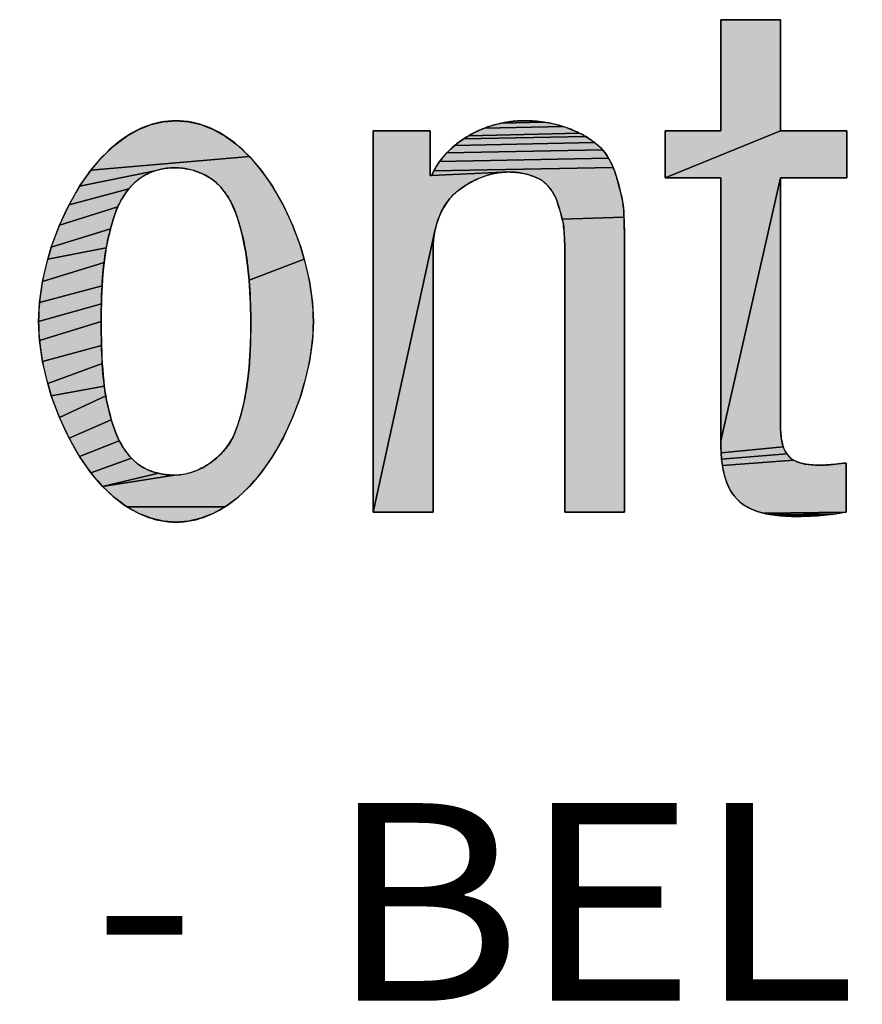
# Model space of a CAD drawing. Units: millimetres. Extents: x 0 to 1680, y 0 to 1188.
# Drawn here: x 1004 to 1029, y 83 to 113 of the extents above; entities that cross this region are included whole.
import ezdxf
from ezdxf.enums import TextEntityAlignment as Align

# ---------------------------------------------------------------- set-up
doc = ezdxf.new("R2010")
doc.units = ezdxf.units.MM
doc.header["$LTSCALE"] = 92.4
doc.layers.get('0').update_dxf_attribs({"linetype": 'CONTINUOUS'})
doc.layers.add('TABLE_BL2', color=7, linetype='CONTINUOUS')
doc.styles.add('TEXTSTYLE_5', font='arial.ttf')

# ---------------------------------------------------------------- blocks, each defined once
blk = doc.blocks.new('DUCO_LOGO_MONO_BL22', base_point=(949.086, 128.254))
at = {"linetype": 'Continuous'}
for points in [[(1025.072, 109.413), (1025.072, 112.783), (1026.886, 112.783), (1026.886, 109.413), (1023.387, 107.987), (1023.387, 109.413)], [(1008.546, 109.715), (1008.924, 109.686), (1009.298, 109.6), (1009.669, 109.454), (1010.039, 109.247), (1010.407, 108.974), (1010.771, 108.631), (1005.965, 108.215), (1006.321, 108.631), (1006.686, 108.974), (1007.054, 109.247), (1007.423, 109.454), (1007.795, 109.6), (1008.168, 109.686)], [(1018.935, 109.71), (1019.11, 109.715), (1019.26, 109.712), (1019.41, 109.704), (1019.56, 109.691), (1019.71, 109.672), (1018.41, 109.64), (1018.584, 109.673), (1018.759, 109.696)], [(1017.973, 108.053), (1017.809, 107.995), (1017.649, 107.927), (1017.494, 107.848), (1017.345, 107.761), (1017.202, 107.665), (1017.066, 107.562), (1017.057, 107.555), (1016.948, 107.456), (1016.845, 107.343), (1016.749, 107.216), (1016.66, 107.073), (1016.58, 106.917), (1016.509, 106.747), (1016.449, 106.565), (1016.402, 106.374), (1014.53, 97.834), (1014.53, 109.413), (1016.258, 109.413), (1016.258, 108.052), (1016.301, 108.052), (1018.473, 108.153), (1018.307, 108.133), (1018.139, 108.099)], [(1020.439, 109.489), (1020.579, 109.434), (1020.679, 109.39), (1020.778, 109.343), (1017.425, 109.261), (1017.578, 109.345), (1017.737, 109.421), (1017.9, 109.489), (1020.297, 109.538)], [(1019.859, 109.647), (1020.007, 109.617), (1020.153, 109.58), (1020.297, 109.538), (1017.9, 109.489), (1018.067, 109.548), (1018.237, 109.598), (1018.41, 109.64), (1019.71, 109.672)], [(1028.895, 109.413), (1028.895, 107.987), (1026.886, 107.987), (1025.072, 99.994), (1025.072, 107.987), (1023.387, 107.987), (1026.886, 109.413)], [(1021.067, 109.18), (1021.158, 109.118), (1021.246, 109.053), (1017.006, 108.968), (1017.139, 109.073), (1017.276, 109.169), (1020.973, 109.238)], [(1020.876, 109.293), (1020.973, 109.238), (1017.276, 109.169), (1017.417, 109.257), (1017.425, 109.261), (1020.778, 109.343)], [(1021.552, 108.75), (1021.613, 108.666), (1021.668, 108.579), (1016.542, 108.478), (1016.646, 108.61), (1016.758, 108.737), (1021.486, 108.829)], [(1021.33, 108.983), (1021.41, 108.908), (1021.486, 108.829), (1016.758, 108.737), (1016.878, 108.856), (1017.006, 108.968), (1021.246, 109.053)], [(1008.027, 108.23), (1007.91, 108.196), (1005.621, 107.725), (1005.965, 108.215), (1010.771, 108.631), (1011.128, 108.215), (1011.471, 107.725), (1011.793, 107.165), (1012.082, 106.545), (1012.328, 105.881), (1012.438, 105.513), (1010.763, 104.88), (1010.746, 105.059), (1010.727, 105.238), (1010.706, 105.416), (1010.686, 105.565), (1010.663, 105.714), (1010.637, 105.862), (1010.608, 106.01), (1010.576, 106.158), (1010.541, 106.304), (1010.503, 106.45), (1010.462, 106.595), (1010.417, 106.738), (1010.369, 106.881), (1010.325, 106.999), (1010.275, 107.116), (1010.22, 107.231), (1010.158, 107.343), (1010.091, 107.452), (1010.017, 107.557), (1009.938, 107.656), (1009.853, 107.75), (1009.762, 107.837), (1009.762, 107.838), (1009.666, 107.917), (1009.565, 107.987), (1009.459, 108.05), (1009.348, 108.106), (1009.233, 108.154), (1009.115, 108.195), (1008.995, 108.229), (1008.872, 108.255), (1008.749, 108.274), (1008.626, 108.286), (1008.503, 108.289), (1008.384, 108.286), (1008.265, 108.274), (1008.146, 108.256)], [(1021.719, 108.487), (1021.765, 108.393), (1021.806, 108.297), (1016.368, 108.195), (1016.449, 108.339), (1016.542, 108.478), (1021.668, 108.579)], [(1021.844, 108.199), (1021.879, 108.1), (1021.911, 108), (1021.94, 107.901), (1021.965, 107.809), (1021.989, 107.717), (1022.013, 107.625), (1022.035, 107.533), (1022.057, 107.44), (1022.076, 107.347), (1022.094, 107.254), (1022.11, 107.16), (1022.123, 107.066), (1022.134, 106.972), (1022.135, 106.879), (1022.136, 106.786), (1020.264, 106.727), (1020.245, 106.798), (1020.226, 106.869), (1020.206, 106.941), (1020.185, 107.011), (1020.163, 107.082), (1020.141, 107.152), (1020.117, 107.223), (1020.094, 107.293), (1020.064, 107.37), (1020.028, 107.446), (1019.988, 107.52), (1019.943, 107.592), (1019.893, 107.66), (1019.838, 107.726), (1019.78, 107.787), (1019.718, 107.844), (1019.653, 107.897), (1019.585, 107.944), (1019.496, 107.985), (1019.406, 108.022), (1019.313, 108.054), (1019.218, 108.083), (1019.123, 108.106), (1019.026, 108.126), (1018.928, 108.141), (1018.83, 108.151), (1018.732, 108.158), (1018.634, 108.16), (1018.473, 108.153), (1016.301, 108.052), (1016.368, 108.195), (1021.806, 108.297)], [(1007.2, 107.742), (1007.116, 107.646), (1005.3, 107.165), (1005.621, 107.725), (1007.91, 108.196), (1007.796, 108.155), (1007.686, 108.106), (1007.58, 108.05), (1007.574, 108.047), (1007.475, 107.984), (1007.385, 107.916), (1007.29, 107.832)], [(1026.92, 100.009), (1026.941, 99.908), (1026.968, 99.818), (1025.081, 99.634), (1025.074, 99.823), (1025.072, 99.994), (1026.886, 107.987), (1026.886, 100.556), (1026.887, 100.45), (1026.889, 100.342), (1026.894, 100.232), (1026.904, 100.123), (1026.919, 100.015)], [(1006.836, 107.216), (1006.781, 107.101), (1005.01, 106.545), (1005.3, 107.165), (1007.116, 107.646), (1007.038, 107.545), (1006.965, 107.439), (1006.897, 107.329)], [(1006.601, 106.58), (1006.561, 106.437), (1004.764, 105.881), (1005.01, 106.545), (1006.781, 107.101), (1006.731, 106.983), (1006.688, 106.864), (1006.643, 106.722)], [(1022.136, 106.786), (1022.139, 106.693), (1022.142, 106.6), (1022.145, 106.507), (1022.148, 106.414), (1022.151, 106.321), (1022.153, 106.229), (1022.155, 106.136), (1022.156, 106.043), (1022.156, 97.834), (1020.341, 97.834), (1020.341, 105.827), (1020.34, 105.902), (1020.339, 105.978), (1020.336, 106.054), (1020.333, 106.13), (1020.329, 106.205), (1020.324, 106.281), (1020.318, 106.356), (1020.312, 106.432), (1020.305, 106.507), (1020.298, 106.583), (1020.281, 106.655), (1020.264, 106.727)], [(1006.46, 106.003), (1006.432, 105.857), (1004.654, 105.513), (1004.764, 105.881), (1006.561, 106.437), (1006.524, 106.293), (1006.491, 106.148)], [(1016.345, 105.827), (1016.345, 97.834), (1014.53, 97.834), (1016.402, 106.374), (1016.369, 106.182), (1016.35, 105.99)], [(1006.384, 105.563), (1006.364, 105.416), (1004.497, 104.839), (1004.654, 105.513), (1006.432, 105.857), (1006.407, 105.71)], [(1012.438, 105.513), (1012.595, 104.839), (1012.686, 104.202), (1012.715, 103.623), (1012.686, 103.045), (1012.595, 102.408), (1012.438, 101.734), (1012.328, 101.366), (1012.082, 100.702), (1011.793, 100.081), (1011.471, 99.522), (1011.128, 99.032), (1010.771, 98.616), (1010.407, 98.273), (1010.039, 98), (1007.054, 98), (1006.686, 98.273), (1006.321, 98.616), (1008.503, 98.957), (1008.662, 98.966), (1008.827, 98.992), (1008.998, 99.037), (1009.171, 99.1), (1009.345, 99.182), (1009.516, 99.282), (1009.615, 99.349), (1009.772, 99.473), (1009.915, 99.608), (1010.042, 99.75), (1010.15, 99.896), (1010.239, 100.044), (1010.308, 100.192), (1010.429, 100.517), (1010.529, 100.849), (1010.61, 101.187), (1010.675, 101.53), (1010.725, 101.876), (1010.762, 102.225), (1010.788, 102.575), (1010.804, 102.925), (1010.812, 103.275), (1010.814, 103.623), (1010.813, 103.803), (1010.81, 103.983), (1010.805, 104.162), (1010.798, 104.342), (1010.788, 104.522), (1010.777, 104.701), (1010.763, 104.88)], [(1006.313, 104.88), (1006.302, 104.701), (1004.406, 104.202), (1004.497, 104.839), (1006.364, 105.416), (1006.344, 105.238), (1006.327, 105.059)], [(1006.287, 104.342), (1006.283, 104.162), (1004.377, 103.623), (1004.406, 104.202), (1006.302, 104.701), (1006.293, 104.522)], [(1006.278, 103.803), (1006.278, 103.623), (1004.406, 103.045), (1004.377, 103.623), (1006.283, 104.162), (1006.28, 103.983)], [(1006.282, 103.078), (1006.287, 102.896), (1004.497, 102.408), (1004.406, 103.045), (1006.278, 103.623), (1006.278, 103.442), (1006.28, 103.26)], [(1006.3, 102.533), (1006.31, 102.351), (1004.654, 101.734), (1004.497, 102.408), (1006.287, 102.896), (1006.292, 102.714)], [(1006.354, 101.808), (1006.371, 101.66), (1004.764, 101.366), (1004.654, 101.734), (1006.31, 102.351), (1006.322, 102.17), (1006.336, 101.988)], [(1006.391, 101.512), (1006.415, 101.365), (1005.01, 100.702), (1004.764, 101.366), (1006.371, 101.66)], [(1006.544, 100.783), (1006.584, 100.64), (1005.3, 100.081), (1005.01, 100.702), (1006.415, 101.365), (1006.442, 101.219), (1006.473, 101.073), (1006.507, 100.928)], [(1006.77, 100.119), (1006.826, 100.002), (1005.621, 99.522), (1005.3, 100.081), (1006.584, 100.64), (1006.628, 100.498), (1006.676, 100.357), (1006.72, 100.237)], [(1007.107, 99.57), (1007.192, 99.474), (1005.965, 99.032), (1005.621, 99.522), (1006.826, 100.002), (1006.888, 99.889), (1006.955, 99.778), (1007.028, 99.672)], [(1027.036, 99.664), (1027.077, 99.599), (1025.096, 99.444), (1025.081, 99.634), (1026.968, 99.818), (1026.999, 99.737)], [(1027.227, 99.449), (1027.288, 99.409), (1025.121, 99.254), (1025.096, 99.444), (1027.077, 99.599), (1027.124, 99.541), (1027.172, 99.492)], [(1007.898, 99.043), (1008.014, 99.012), (1006.321, 98.616), (1005.965, 99.032), (1007.192, 99.474), (1007.283, 99.385), (1007.38, 99.303), (1007.469, 99.239), (1007.566, 99.18), (1007.672, 99.127), (1007.783, 99.081)], [(1028.075, 99.26), (1028.155, 99.261), (1028.235, 99.264), (1028.315, 99.268), (1028.395, 99.274), (1028.475, 99.281), (1028.555, 99.289), (1028.635, 99.297), (1028.714, 99.306), (1028.874, 99.325), (1028.874, 97.834), (1026.359, 97.805), (1026.184, 97.855), (1026.028, 97.914), (1025.889, 97.982), (1025.765, 98.057), (1025.655, 98.141), (1025.557, 98.234), (1025.47, 98.338), (1025.39, 98.454), (1025.319, 98.584), (1025.256, 98.728), (1025.201, 98.888), (1025.155, 99.066), (1025.121, 99.254), (1027.288, 99.409), (1027.358, 99.374), (1027.436, 99.343), (1027.524, 99.316), (1027.622, 99.294), (1027.726, 99.278), (1027.831, 99.268), (1027.935, 99.262), (1028.037, 99.26)], [(1008.503, 98.957), (1006.321, 98.616), (1008.014, 99.012), (1008.133, 98.988), (1008.252, 98.971), (1008.372, 98.961), (1008.49, 98.957)], [(1007.423, 97.792), (1007.054, 98), (1010.039, 98), (1009.669, 97.792), (1009.298, 97.647), (1008.924, 97.56), (1008.546, 97.532), (1008.168, 97.56), (1007.795, 97.647)], [(1028.728, 97.809), (1028.583, 97.787), (1026.554, 97.765), (1026.359, 97.805), (1028.874, 97.834)], [(1028.436, 97.767), (1028.289, 97.75), (1026.806, 97.731), (1026.604, 97.756), (1026.554, 97.765), (1028.583, 97.787)], [(1028.142, 97.736), (1027.995, 97.725), (1027.009, 97.715), (1026.806, 97.731), (1028.289, 97.75)], [(1027.848, 97.716), (1027.7, 97.709), (1027.552, 97.706), (1027.405, 97.704), (1027.209, 97.707), (1027.009, 97.715), (1027.995, 97.725)]]:
    blk.add_hatch(color=9, dxfattribs=at).paths.add_polyline_path(points)
at = {"color": 9, "linetype": 'Continuous'}
for p, q in [((1026.886, 112.783), (1025.072, 112.783)), ((1025.072, 112.783), (1025.072, 109.413)), ((1026.886, 109.413), (1026.886, 112.783)), ((1014.53, 109.413), (1014.53, 97.834)), ((1016.258, 109.413), (1014.53, 109.413)), ((1016.258, 108.052), (1016.258, 109.413)), ((1025.072, 109.413), (1023.387, 109.413)), ((1023.387, 109.413), (1023.387, 107.987)), ((1028.895, 109.413), (1026.886, 109.413)), ((1028.895, 107.987), (1028.895, 109.413)), ((1016.301, 108.052), (1016.258, 108.052)), ((1023.387, 107.987), (1025.072, 107.987)), ((1025.072, 107.987), (1025.072, 99.994)), ((1026.886, 100.556), (1026.886, 107.987)), ((1026.886, 107.987), (1028.895, 107.987)), ((1016.345, 97.834), (1016.345, 105.827)), ((1020.341, 105.827), (1020.341, 97.834)), ((1022.156, 97.834), (1022.156, 106.043)), ((1028.874, 97.834), (1028.874, 99.325)), ((1014.53, 97.834), (1016.345, 97.834)), ((1020.341, 97.834), (1022.156, 97.834))]:
    blk.add_line(p, q, dxfattribs=at)
for points in [[(1025.072, 109.413), (1025.072, 112.783), (1026.886, 112.783), (1026.886, 109.413), (1023.387, 107.987), (1023.387, 109.413), (1025.072, 109.413)], [(1008.546, 109.715), (1008.425, 109.712), (1008.305, 109.703), (1008.185, 109.689), (1008.065, 109.668), (1007.946, 109.642), (1007.826, 109.609), (1007.707, 109.571), (1007.588, 109.526), (1007.469, 109.476), (1007.35, 109.418), (1007.232, 109.355), (1007.113, 109.284), (1006.994, 109.207), (1006.875, 109.123), (1006.757, 109.032), (1006.639, 108.934), (1006.521, 108.828), (1006.404, 108.715), (1006.287, 108.594), (1006.171, 108.466), (1006.056, 108.33), (1005.943, 108.186), (1005.83, 108.035), (1005.72, 107.876), (1005.612, 107.71), (1005.506, 107.536), (1005.402, 107.356), (1005.302, 107.169), (1005.205, 106.976), (1005.112, 106.778), (1005.023, 106.575), (1004.938, 106.367), (1004.859, 106.156), (1004.784, 105.942), (1004.716, 105.726), (1004.653, 105.509), (1004.632, 105.432), (1004.578, 105.216), (1004.53, 105.002), (1004.489, 104.79), (1004.454, 104.582), (1004.426, 104.379), (1004.404, 104.181), (1004.389, 103.988), (1004.38, 103.802), (1004.377, 103.623)], [(1008.546, 109.715), (1008.924, 109.686), (1009.298, 109.6), (1009.669, 109.454), (1010.039, 109.247), (1010.407, 108.974), (1010.771, 108.631), (1005.965, 108.215), (1006.321, 108.631), (1006.686, 108.974), (1007.054, 109.247), (1007.423, 109.454), (1007.795, 109.6), (1008.168, 109.686), (1008.546, 109.715)], [(1012.715, 103.623), (1012.712, 103.802), (1012.704, 103.988), (1012.688, 104.181), (1012.667, 104.379), (1012.639, 104.582), (1012.604, 104.79), (1012.563, 105.002), (1012.515, 105.216), (1012.46, 105.432), (1012.439, 105.509), (1012.377, 105.726), (1012.308, 105.942), (1012.234, 106.156), (1012.154, 106.367), (1012.07, 106.575), (1011.981, 106.778), (1011.887, 106.976), (1011.791, 107.169), (1011.69, 107.356), (1011.587, 107.536), (1011.481, 107.71), (1011.372, 107.876), (1011.262, 108.035), (1011.15, 108.186), (1011.036, 108.33), (1010.921, 108.466), (1010.806, 108.594), (1010.689, 108.715), (1010.572, 108.828), (1010.454, 108.934), (1010.336, 109.032), (1010.217, 109.123), (1010.098, 109.207), (1009.98, 109.284), (1009.861, 109.355), (1009.742, 109.418), (1009.623, 109.476), (1009.504, 109.526), (1009.385, 109.571), (1009.266, 109.609), (1009.147, 109.642), (1009.027, 109.668), (1008.908, 109.689), (1008.788, 109.703), (1008.667, 109.712), (1008.546, 109.715)], [(1019.11, 109.715), (1019.043, 109.714), (1018.976, 109.712), (1018.909, 109.709), (1018.841, 109.704), (1018.774, 109.698), (1018.706, 109.69), (1018.637, 109.681), (1018.569, 109.67), (1018.501, 109.658), (1018.433, 109.645), (1018.365, 109.63), (1018.306, 109.616), (1018.239, 109.599), (1018.172, 109.58), (1018.106, 109.56), (1018.04, 109.539), (1017.975, 109.516), (1017.91, 109.492), (1017.846, 109.468), (1017.783, 109.441), (1017.721, 109.414), (1017.66, 109.386), (1017.599, 109.356), (1017.54, 109.326), (1017.482, 109.294), (1017.425, 109.261)], [(1018.935, 109.71), (1019.11, 109.715), (1019.26, 109.712), (1019.41, 109.704), (1019.56, 109.691), (1019.71, 109.672), (1018.41, 109.64), (1018.584, 109.673), (1018.759, 109.696), (1018.935, 109.71)], [(1020.579, 109.434), (1020.522, 109.458), (1020.464, 109.48), (1020.405, 109.502), (1020.345, 109.522), (1020.284, 109.542), (1020.223, 109.561), (1020.16, 109.578), (1020.097, 109.595), (1020.033, 109.611), (1019.968, 109.625), (1019.902, 109.639), (1019.836, 109.651), (1019.769, 109.663), (1019.701, 109.673), (1019.633, 109.683), (1019.564, 109.691), (1019.494, 109.698), (1019.424, 109.703), (1019.354, 109.708), (1019.283, 109.712), (1019.212, 109.714), (1019.141, 109.715), (1019.11, 109.715)], [(1017.973, 108.053), (1017.809, 107.995), (1017.649, 107.927), (1017.494, 107.848), (1017.345, 107.761), (1017.202, 107.665), (1017.066, 107.562), (1017.057, 107.555), (1016.948, 107.456), (1016.845, 107.343), (1016.749, 107.216), (1016.66, 107.073), (1016.58, 106.917), (1016.509, 106.747), (1016.449, 106.565), (1016.402, 106.374), (1014.53, 97.834), (1014.53, 109.413), (1016.258, 109.413), (1016.258, 108.052), (1016.301, 108.052), (1018.473, 108.153), (1018.307, 108.133), (1018.139, 108.099), (1017.973, 108.053)], [(1020.439, 109.489), (1020.579, 109.434), (1020.679, 109.39), (1020.778, 109.343), (1017.425, 109.261), (1017.578, 109.345), (1017.737, 109.421), (1017.9, 109.489), (1020.297, 109.538), (1020.439, 109.489)], [(1019.859, 109.647), (1020.007, 109.617), (1020.153, 109.58), (1020.297, 109.538), (1017.9, 109.489), (1018.067, 109.548), (1018.237, 109.598), (1018.41, 109.64), (1019.71, 109.672), (1019.859, 109.647)], [(1021.486, 108.829), (1021.46, 108.858), (1021.432, 108.886), (1021.404, 108.914), (1021.375, 108.942), (1021.345, 108.97), (1021.314, 108.997), (1021.282, 109.024), (1021.248, 109.051), (1021.214, 109.077), (1021.178, 109.104), (1021.142, 109.13), (1021.104, 109.156), (1021.065, 109.181), (1021.025, 109.206), (1020.984, 109.232), (1020.942, 109.256), (1020.898, 109.281), (1020.853, 109.305), (1020.807, 109.329), (1020.759, 109.353), (1020.71, 109.376), (1020.66, 109.399), (1020.608, 109.422), (1020.579, 109.434)], [(1028.895, 109.413), (1028.895, 107.987), (1026.886, 107.987), (1025.072, 99.994), (1025.072, 107.987), (1023.387, 107.987), (1026.886, 109.413), (1028.895, 109.413)], [(1017.425, 109.261), (1017.385, 109.238), (1017.33, 109.204), (1017.276, 109.169), (1017.223, 109.133), (1017.171, 109.097), (1017.12, 109.059), (1017.07, 109.02), (1017.02, 108.981), (1016.972, 108.94), (1016.926, 108.899), (1016.88, 108.858), (1016.836, 108.816), (1016.793, 108.773), (1016.751, 108.73), (1016.711, 108.686), (1016.673, 108.642), (1016.635, 108.598), (1016.599, 108.553), (1016.565, 108.508), (1016.532, 108.463), (1016.501, 108.418), (1016.471, 108.373), (1016.442, 108.327), (1016.415, 108.281), (1016.389, 108.235), (1016.365, 108.19), (1016.343, 108.144), (1016.321, 108.098), (1016.301, 108.052)], [(1021.067, 109.18), (1021.158, 109.118), (1021.246, 109.053), (1017.006, 108.968), (1017.139, 109.073), (1017.276, 109.169), (1020.973, 109.238), (1021.067, 109.18)], [(1020.876, 109.293), (1020.973, 109.238), (1017.276, 109.169), (1017.417, 109.257), (1017.425, 109.261), (1020.778, 109.343), (1020.876, 109.293)], [(1021.552, 108.75), (1021.613, 108.666), (1021.668, 108.579), (1016.542, 108.478), (1016.646, 108.61), (1016.758, 108.737), (1021.486, 108.829), (1021.552, 108.75)], [(1021.33, 108.983), (1021.41, 108.908), (1021.486, 108.829), (1016.758, 108.737), (1016.878, 108.856), (1017.006, 108.968), (1021.246, 109.053), (1021.33, 108.983)], [(1021.94, 107.901), (1021.939, 107.904), (1021.922, 107.963), (1021.905, 108.018), (1021.888, 108.071), (1021.872, 108.122), (1021.855, 108.17), (1021.838, 108.217), (1021.821, 108.262), (1021.803, 108.305), (1021.785, 108.347), (1021.767, 108.387), (1021.749, 108.426), (1021.731, 108.464), (1021.712, 108.5), (1021.693, 108.535), (1021.674, 108.569), (1021.654, 108.602), (1021.634, 108.634), (1021.614, 108.665), (1021.593, 108.694), (1021.572, 108.723), (1021.551, 108.751), (1021.53, 108.778), (1021.508, 108.804), (1021.486, 108.829)], [(1008.027, 108.23), (1007.91, 108.196), (1005.621, 107.725), (1005.965, 108.215), (1010.771, 108.631), (1011.128, 108.215), (1011.471, 107.725), (1011.793, 107.165), (1012.082, 106.545), (1012.328, 105.881), (1012.438, 105.513), (1010.763, 104.88), (1010.746, 105.059), (1010.727, 105.238), (1010.706, 105.416), (1010.686, 105.565), (1010.663, 105.714), (1010.637, 105.862), (1010.608, 106.01), (1010.576, 106.158), (1010.541, 106.304), (1010.503, 106.45), (1010.462, 106.595), (1010.417, 106.738), (1010.369, 106.881), (1010.325, 106.999), (1010.275, 107.116), (1010.22, 107.231), (1010.158, 107.343), (1010.091, 107.452), (1010.017, 107.557), (1009.938, 107.656), (1009.853, 107.75), (1009.762, 107.837), (1009.762, 107.838), (1009.666, 107.917), (1009.565, 107.987), (1009.459, 108.05), (1009.348, 108.106), (1009.233, 108.154), (1009.115, 108.195), (1008.995, 108.229), (1008.872, 108.255), (1008.749, 108.274), (1008.626, 108.286), (1008.503, 108.289), (1008.384, 108.286), (1008.265, 108.274), (1008.146, 108.256), (1008.027, 108.23)], [(1021.719, 108.487), (1021.765, 108.393), (1021.806, 108.297), (1016.368, 108.195), (1016.449, 108.339), (1016.542, 108.478), (1021.668, 108.579), (1021.719, 108.487)], [(1007.385, 107.916), (1007.413, 107.938), (1007.442, 107.96), (1007.471, 107.981), (1007.502, 108.002), (1007.533, 108.022), (1007.566, 108.042), (1007.599, 108.061), (1007.633, 108.079), (1007.667, 108.097), (1007.703, 108.114), (1007.739, 108.131), (1007.776, 108.147), (1007.814, 108.162), (1007.853, 108.176), (1007.892, 108.19), (1007.931, 108.203), (1007.971, 108.215), (1008.012, 108.226), (1008.053, 108.236), (1008.095, 108.246), (1008.137, 108.254), (1008.179, 108.262), (1008.221, 108.269), (1008.264, 108.274), (1008.307, 108.279), (1008.349, 108.283), (1008.376, 108.285), (1008.419, 108.287), (1008.461, 108.289), (1008.503, 108.289)], [(1008.503, 108.289), (1008.547, 108.289), (1008.591, 108.287), (1008.635, 108.285), (1008.68, 108.282), (1008.725, 108.277), (1008.759, 108.273), (1008.803, 108.267), (1008.848, 108.26), (1008.892, 108.252), (1008.936, 108.243), (1008.98, 108.233), (1009.023, 108.222), (1009.066, 108.21), (1009.109, 108.197), (1009.151, 108.184), (1009.193, 108.169), (1009.234, 108.154), (1009.274, 108.138), (1009.313, 108.122), (1009.352, 108.104), (1009.39, 108.086), (1009.428, 108.067), (1009.464, 108.047), (1009.5, 108.027), (1009.535, 108.006), (1009.569, 107.985), (1009.602, 107.963), (1009.634, 107.94), (1009.666, 107.917)], [(1021.844, 108.199), (1021.879, 108.1), (1021.911, 108), (1021.94, 107.901), (1021.965, 107.809), (1021.989, 107.717), (1022.013, 107.625), (1022.035, 107.533), (1022.057, 107.44), (1022.076, 107.347), (1022.094, 107.254), (1022.11, 107.16), (1022.123, 107.066), (1022.134, 106.972), (1022.135, 106.879), (1022.136, 106.786), (1020.264, 106.727), (1020.245, 106.798), (1020.226, 106.869), (1020.206, 106.941), (1020.185, 107.011), (1020.163, 107.082), (1020.141, 107.152), (1020.117, 107.223), (1020.094, 107.293), (1020.064, 107.37), (1020.028, 107.446), (1019.988, 107.52), (1019.943, 107.592), (1019.893, 107.66), (1019.838, 107.726), (1019.78, 107.787), (1019.718, 107.844), (1019.653, 107.897), (1019.585, 107.944), (1019.496, 107.985), (1019.406, 108.022), (1019.313, 108.054), (1019.218, 108.083), (1019.123, 108.106), (1019.026, 108.126), (1018.928, 108.141), (1018.83, 108.151), (1018.732, 108.158), (1018.634, 108.16), (1018.473, 108.153), (1016.301, 108.052), (1016.368, 108.195), (1021.806, 108.297), (1021.844, 108.199)], [(1007.2, 107.742), (1007.116, 107.646), (1005.3, 107.165), (1005.621, 107.725), (1007.91, 108.196), (1007.796, 108.155), (1007.686, 108.106), (1007.58, 108.05), (1007.574, 108.047), (1007.475, 107.984), (1007.385, 107.916), (1007.29, 107.832), (1007.2, 107.742)], [(1006.688, 106.864), (1006.7, 106.897), (1006.717, 106.945), (1006.735, 106.993), (1006.754, 107.04), (1006.774, 107.087), (1006.795, 107.133), (1006.817, 107.178), (1006.84, 107.223), (1006.863, 107.268), (1006.887, 107.311), (1006.912, 107.354), (1006.938, 107.397), (1006.964, 107.438), (1006.991, 107.478), (1007.018, 107.518), (1007.046, 107.556), (1007.075, 107.594), (1007.104, 107.631), (1007.133, 107.667), (1007.163, 107.701), (1007.194, 107.735), (1007.225, 107.768), (1007.256, 107.799), (1007.288, 107.83), (1007.32, 107.86), (1007.352, 107.888), (1007.385, 107.916)], [(1009.666, 107.917), (1009.697, 107.893), (1009.727, 107.868), (1009.758, 107.841), (1009.788, 107.814), (1009.818, 107.785), (1009.848, 107.756), (1009.877, 107.725), (1009.906, 107.694), (1009.935, 107.661), (1009.963, 107.627), (1009.991, 107.592), (1010.018, 107.556), (1010.045, 107.519), (1010.072, 107.48), (1010.098, 107.441), (1010.124, 107.401), (1010.149, 107.359), (1010.173, 107.317), (1010.197, 107.273), (1010.221, 107.229), (1010.243, 107.184), (1010.265, 107.137), (1010.287, 107.09), (1010.307, 107.043), (1010.327, 106.994), (1010.346, 106.945), (1010.364, 106.895), (1010.369, 106.881)], [(1017.057, 107.555), (1017.105, 107.593), (1017.154, 107.63), (1017.183, 107.652), (1017.233, 107.687), (1017.284, 107.722), (1017.336, 107.756), (1017.389, 107.788), (1017.443, 107.82), (1017.497, 107.85), (1017.551, 107.879), (1017.606, 107.906), (1017.661, 107.932), (1017.716, 107.957), (1017.772, 107.98), (1017.827, 108.002), (1017.883, 108.023), (1017.938, 108.042), (1017.994, 108.06), (1018.049, 108.076), (1018.104, 108.091), (1018.159, 108.104), (1018.213, 108.116), (1018.268, 108.126), (1018.321, 108.135), (1018.375, 108.143), (1018.428, 108.149), (1018.48, 108.154), (1018.532, 108.157), (1018.584, 108.159), (1018.634, 108.16)], [(1018.634, 108.16), (1018.644, 108.16), (1018.685, 108.159), (1018.727, 108.158), (1018.769, 108.156), (1018.811, 108.153), (1018.853, 108.149), (1018.895, 108.145), (1018.936, 108.14), (1018.977, 108.134), (1019.019, 108.127), (1019.059, 108.119), (1019.1, 108.111), (1019.14, 108.102), (1019.18, 108.093), (1019.219, 108.082), (1019.258, 108.071), (1019.297, 108.06), (1019.335, 108.047), (1019.372, 108.034), (1019.409, 108.021), (1019.445, 108.007), (1019.481, 107.992), (1019.516, 107.976), (1019.551, 107.96), (1019.585, 107.944)], [(1019.585, 107.944), (1019.607, 107.929), (1019.63, 107.914), (1019.652, 107.898), (1019.674, 107.881), (1019.695, 107.864), (1019.717, 107.845), (1019.738, 107.827), (1019.759, 107.807), (1019.78, 107.787), (1019.8, 107.767), (1019.82, 107.746), (1019.84, 107.724), (1019.859, 107.702), (1019.878, 107.679), (1019.896, 107.656), (1019.914, 107.632), (1019.931, 107.608), (1019.948, 107.584), (1019.952, 107.577), (1019.968, 107.552), (1019.984, 107.527), (1019.999, 107.502), (1020.013, 107.476), (1020.026, 107.45), (1020.039, 107.424), (1020.052, 107.398), (1020.063, 107.371), (1020.074, 107.345), (1020.084, 107.319), (1020.094, 107.293)], [(1022.134, 106.972), (1022.129, 107.021), (1022.123, 107.07), (1022.116, 107.122), (1022.108, 107.174), (1022.099, 107.228), (1022.089, 107.283), (1022.078, 107.34), (1022.066, 107.399), (1022.052, 107.461), (1022.037, 107.525), (1022.021, 107.593), (1022.003, 107.666), (1021.982, 107.744), (1021.959, 107.831), (1021.94, 107.901)], [(1026.92, 100.009), (1026.941, 99.908), (1026.968, 99.818), (1025.081, 99.634), (1025.074, 99.823), (1025.072, 99.994), (1026.886, 107.987), (1026.886, 100.556), (1026.887, 100.45), (1026.889, 100.342), (1026.894, 100.232), (1026.904, 100.123), (1026.919, 100.015), (1026.92, 100.009)], [(1006.836, 107.216), (1006.781, 107.101), (1005.01, 106.545), (1005.3, 107.165), (1007.116, 107.646), (1007.038, 107.545), (1006.965, 107.439), (1006.897, 107.329), (1006.836, 107.216)], [(1016.345, 105.827), (1016.345, 105.888), (1016.348, 105.951), (1016.35, 105.997), (1016.355, 106.06), (1016.362, 106.123), (1016.369, 106.187), (1016.379, 106.25), (1016.39, 106.312), (1016.402, 106.375), (1016.416, 106.436), (1016.431, 106.497), (1016.447, 106.558), (1016.465, 106.617), (1016.483, 106.675), (1016.504, 106.732), (1016.525, 106.788), (1016.547, 106.843), (1016.57, 106.897), (1016.595, 106.949), (1016.62, 107), (1016.647, 107.049), (1016.674, 107.097), (1016.702, 107.143), (1016.731, 107.188), (1016.76, 107.232), (1016.791, 107.274), (1016.822, 107.314), (1016.853, 107.353), (1016.886, 107.39), (1016.919, 107.426), (1016.953, 107.461), (1016.987, 107.493), (1017.022, 107.525), (1017.057, 107.555)], [(1006.601, 106.58), (1006.561, 106.437), (1004.764, 105.881), (1005.01, 106.545), (1006.781, 107.101), (1006.731, 106.983), (1006.688, 106.864), (1006.643, 106.722), (1006.601, 106.58)], [(1020.094, 107.293), (1020.095, 107.289), (1020.117, 107.225), (1020.138, 107.162), (1020.158, 107.1), (1020.176, 107.039), (1020.195, 106.979), (1020.212, 106.92), (1020.228, 106.862), (1020.244, 106.805), (1020.258, 106.748), (1020.272, 106.693), (1020.285, 106.637), (1020.298, 106.583)], [(1006.364, 105.416), (1006.374, 105.49), (1006.388, 105.586), (1006.402, 105.682), (1006.418, 105.778), (1006.435, 105.873), (1006.453, 105.967), (1006.472, 106.06), (1006.492, 106.152), (1006.513, 106.244), (1006.535, 106.335), (1006.558, 106.425), (1006.582, 106.515), (1006.607, 106.603), (1006.633, 106.691), (1006.66, 106.778), (1006.688, 106.864)], [(1010.369, 106.881), (1010.398, 106.798), (1010.425, 106.714), (1010.451, 106.629), (1010.477, 106.544), (1010.501, 106.457), (1010.525, 106.369), (1010.547, 106.281), (1010.569, 106.191), (1010.589, 106.101), (1010.609, 106.01), (1010.627, 105.918), (1010.644, 105.825), (1010.66, 105.731), (1010.676, 105.637), (1010.69, 105.542), (1010.703, 105.446), (1010.706, 105.416)], [(1022.136, 106.786), (1022.139, 106.693), (1022.142, 106.6), (1022.145, 106.507), (1022.148, 106.414), (1022.151, 106.321), (1022.153, 106.229), (1022.155, 106.136), (1022.156, 106.043), (1022.156, 97.834), (1020.341, 97.834), (1020.341, 105.827), (1020.34, 105.902), (1020.339, 105.978), (1020.336, 106.054), (1020.333, 106.13), (1020.329, 106.205), (1020.324, 106.281), (1020.318, 106.356), (1020.312, 106.432), (1020.305, 106.507), (1020.298, 106.583), (1020.281, 106.655), (1020.264, 106.727), (1022.136, 106.786)], [(1022.156, 106.043), (1022.155, 106.113), (1022.154, 106.189), (1022.152, 106.275), (1022.152, 106.276), (1022.149, 106.368), (1022.146, 106.461), (1022.143, 106.554), (1022.14, 106.647), (1022.137, 106.74), (1022.135, 106.825), (1022.134, 106.901), (1022.134, 106.972)], [(1006.46, 106.003), (1006.432, 105.857), (1004.654, 105.513), (1004.764, 105.881), (1006.561, 106.437), (1006.524, 106.293), (1006.491, 106.148), (1006.46, 106.003)], [(1020.298, 106.583), (1020.301, 106.55), (1020.308, 106.475), (1020.315, 106.399), (1020.321, 106.326), (1020.325, 106.256), (1020.33, 106.189), (1020.333, 106.124), (1020.336, 106.062), (1020.338, 106.001), (1020.34, 105.941), (1020.341, 105.883), (1020.341, 105.827)], [(1016.345, 105.827), (1016.345, 97.834), (1014.53, 97.834), (1016.402, 106.374), (1016.369, 106.182), (1016.35, 105.99), (1016.345, 105.827)], [(1006.384, 105.563), (1006.364, 105.416), (1004.497, 104.839), (1004.654, 105.513), (1006.432, 105.857), (1006.407, 105.71), (1006.384, 105.563)], [(1012.438, 105.513), (1012.595, 104.839), (1012.686, 104.202), (1012.715, 103.623), (1012.686, 103.045), (1012.595, 102.408), (1012.438, 101.734), (1012.328, 101.366), (1012.082, 100.702), (1011.793, 100.081), (1011.471, 99.522), (1011.128, 99.032), (1010.771, 98.616), (1010.407, 98.273), (1010.039, 98), (1007.054, 98), (1006.686, 98.273), (1006.321, 98.616), (1008.503, 98.957), (1008.662, 98.966), (1008.827, 98.992), (1008.998, 99.037), (1009.171, 99.1), (1009.345, 99.182), (1009.516, 99.282), (1009.615, 99.349), (1009.772, 99.473), (1009.915, 99.608), (1010.042, 99.75), (1010.15, 99.896), (1010.239, 100.044), (1010.308, 100.192), (1010.429, 100.517), (1010.529, 100.849), (1010.61, 101.187), (1010.675, 101.53), (1010.725, 101.876), (1010.762, 102.225), (1010.788, 102.575), (1010.804, 102.925), (1010.812, 103.275), (1010.814, 103.623), (1010.813, 103.803), (1010.81, 103.983), (1010.805, 104.162), (1010.798, 104.342), (1010.788, 104.522), (1010.777, 104.701), (1010.763, 104.88), (1012.438, 105.513)], [(1006.313, 104.88), (1006.302, 104.701), (1004.406, 104.202), (1004.497, 104.839), (1006.364, 105.416), (1006.344, 105.238), (1006.327, 105.059), (1006.313, 104.88)], [(1006.278, 103.623), (1006.278, 103.762), (1006.279, 103.942), (1006.282, 104.115), (1006.285, 104.275), (1006.29, 104.424), (1006.295, 104.566), (1006.302, 104.701), (1006.31, 104.831), (1006.318, 104.955), (1006.328, 105.076), (1006.339, 105.193), (1006.351, 105.306), (1006.364, 105.416)], [(1010.706, 105.416), (1010.723, 105.28), (1010.738, 105.142), (1010.751, 105.004), (1010.764, 104.864), (1010.775, 104.722), (1010.785, 104.58), (1010.793, 104.437), (1010.8, 104.292), (1010.806, 104.146), (1010.81, 103.999), (1010.813, 103.85), (1010.814, 103.701), (1010.814, 103.623)], [(1006.287, 104.342), (1006.283, 104.162), (1004.377, 103.623), (1004.406, 104.202), (1006.302, 104.701), (1006.293, 104.522), (1006.287, 104.342)], [(1006.278, 103.803), (1006.278, 103.623), (1004.406, 103.045), (1004.377, 103.623), (1006.283, 104.162), (1006.28, 103.983), (1006.278, 103.803)], [(1004.377, 103.623), (1004.38, 103.444), (1004.389, 103.258), (1004.404, 103.066), (1004.426, 102.868), (1004.454, 102.664), (1004.489, 102.456), (1004.53, 102.245), (1004.578, 102.031), (1004.632, 101.815), (1004.653, 101.738), (1004.716, 101.521), (1004.784, 101.305), (1004.859, 101.091), (1004.938, 100.88), (1005.023, 100.672), (1005.112, 100.469), (1005.205, 100.27), (1005.302, 100.077), (1005.402, 99.891), (1005.506, 99.71), (1005.612, 99.537), (1005.72, 99.371), (1005.83, 99.212), (1005.943, 99.061), (1006.056, 98.917), (1006.171, 98.781), (1006.287, 98.653), (1006.404, 98.532), (1006.521, 98.419), (1006.639, 98.313), (1006.757, 98.215), (1006.875, 98.123), (1006.994, 98.039), (1007.113, 97.962), (1007.232, 97.892), (1007.35, 97.828), (1007.469, 97.771), (1007.588, 97.72), (1007.707, 97.676), (1007.826, 97.637), (1007.946, 97.605), (1008.065, 97.578), (1008.185, 97.558), (1008.305, 97.543), (1008.425, 97.534), (1008.546, 97.532)], [(1006.282, 103.078), (1006.287, 102.896), (1004.497, 102.408), (1004.406, 103.045), (1006.278, 103.623), (1006.278, 103.442), (1006.28, 103.26), (1006.282, 103.078)], [(1006.354, 101.808), (1006.341, 101.933), (1006.33, 102.063), (1006.32, 102.196), (1006.311, 102.334), (1006.303, 102.476), (1006.296, 102.625), (1006.29, 102.78), (1006.285, 102.943), (1006.282, 103.116), (1006.28, 103.26), (1006.278, 103.442), (1006.278, 103.623)], [(1008.546, 97.532), (1008.667, 97.534), (1008.788, 97.543), (1008.908, 97.558), (1009.027, 97.578), (1009.147, 97.605), (1009.266, 97.637), (1009.385, 97.676), (1009.504, 97.72), (1009.623, 97.771), (1009.742, 97.828), (1009.861, 97.892), (1009.98, 97.962), (1010.098, 98.039), (1010.217, 98.123), (1010.336, 98.215), (1010.454, 98.313), (1010.572, 98.419), (1010.689, 98.532), (1010.806, 98.653), (1010.921, 98.781), (1011.036, 98.917), (1011.15, 99.061), (1011.262, 99.212), (1011.372, 99.371), (1011.481, 99.537), (1011.587, 99.71), (1011.69, 99.891), (1011.791, 100.077), (1011.887, 100.27), (1011.981, 100.469), (1012.07, 100.672), (1012.154, 100.88), (1012.234, 101.091), (1012.308, 101.305), (1012.377, 101.521), (1012.439, 101.738), (1012.46, 101.815), (1012.515, 102.031), (1012.563, 102.245), (1012.604, 102.456), (1012.639, 102.664), (1012.667, 102.868), (1012.688, 103.066), (1012.704, 103.258), (1012.712, 103.444), (1012.715, 103.623)], [(1010.814, 103.623), (1010.813, 103.385), (1010.81, 103.158), (1010.804, 102.946), (1010.797, 102.748), (1010.787, 102.559), (1010.775, 102.38), (1010.761, 102.208), (1010.744, 102.042), (1010.726, 101.883), (1010.706, 101.729), (1010.683, 101.581), (1010.659, 101.436), (1010.633, 101.297), (1010.604, 101.161), (1010.574, 101.029), (1010.542, 100.9), (1010.508, 100.775), (1010.472, 100.652), (1010.434, 100.533), (1010.394, 100.417), (1010.352, 100.303), (1010.308, 100.192)], [(1006.3, 102.533), (1006.31, 102.351), (1004.654, 101.734), (1004.497, 102.408), (1006.287, 102.896), (1006.292, 102.714), (1006.3, 102.533)], [(1006.354, 101.808), (1006.371, 101.66), (1004.764, 101.366), (1004.654, 101.734), (1006.31, 102.351), (1006.322, 102.17), (1006.336, 101.988), (1006.354, 101.808)], [(1006.391, 101.512), (1006.415, 101.365), (1005.01, 100.702), (1004.764, 101.366), (1006.371, 101.66), (1006.391, 101.512)], [(1006.676, 100.357), (1006.648, 100.437), (1006.621, 100.519), (1006.596, 100.601), (1006.572, 100.684), (1006.548, 100.767), (1006.526, 100.851), (1006.505, 100.935), (1006.484, 101.02), (1006.465, 101.106), (1006.448, 101.192), (1006.431, 101.278), (1006.415, 101.365), (1006.401, 101.452), (1006.387, 101.539), (1006.375, 101.627), (1006.364, 101.714), (1006.354, 101.802), (1006.354, 101.808)], [(1006.544, 100.783), (1006.584, 100.64), (1005.3, 100.081), (1005.01, 100.702), (1006.415, 101.365), (1006.442, 101.219), (1006.473, 101.073), (1006.507, 100.928), (1006.544, 100.783)], [(1006.77, 100.119), (1006.826, 100.002), (1005.621, 99.522), (1005.3, 100.081), (1006.584, 100.64), (1006.628, 100.498), (1006.676, 100.357), (1006.72, 100.237), (1006.77, 100.119)], [(1027.124, 99.541), (1027.109, 99.559), (1027.094, 99.577), (1027.079, 99.597), (1027.065, 99.617), (1027.052, 99.638), (1027.039, 99.659), (1027.026, 99.681), (1027.015, 99.704), (1027.003, 99.728), (1026.992, 99.753), (1026.982, 99.779), (1026.972, 99.806), (1026.963, 99.833), (1026.954, 99.862), (1026.945, 99.892), (1026.937, 99.923), (1026.93, 99.956), (1026.923, 99.989), (1026.917, 100.024), (1026.911, 100.061), (1026.906, 100.099), (1026.902, 100.14), (1026.898, 100.182), (1026.894, 100.227), (1026.892, 100.275), (1026.889, 100.326), (1026.888, 100.382), (1026.887, 100.445), (1026.886, 100.518), (1026.886, 100.556)], [(1007.38, 99.303), (1007.348, 99.328), (1007.317, 99.355), (1007.286, 99.382), (1007.255, 99.411), (1007.225, 99.441), (1007.195, 99.471), (1007.165, 99.503), (1007.136, 99.536), (1007.107, 99.57), (1007.079, 99.606), (1007.05, 99.642), (1007.023, 99.679), (1006.995, 99.718), (1006.969, 99.758), (1006.942, 99.798), (1006.916, 99.84), (1006.891, 99.883), (1006.866, 99.927), (1006.842, 99.972), (1006.818, 100.018), (1006.795, 100.065), (1006.773, 100.112), (1006.752, 100.161), (1006.731, 100.21), (1006.711, 100.261), (1006.692, 100.311), (1006.676, 100.357)], [(1010.308, 100.192), (1010.288, 100.145), (1010.266, 100.098), (1010.242, 100.05), (1010.216, 100.003), (1010.188, 99.955), (1010.158, 99.908), (1010.126, 99.861), (1010.092, 99.814), (1010.056, 99.767), (1010.018, 99.721), (1009.979, 99.676), (1009.938, 99.631), (1009.895, 99.587), (1009.85, 99.543), (1009.804, 99.501), (1009.756, 99.46), (1009.708, 99.419), (1009.657, 99.381), (1009.631, 99.361), (1009.579, 99.324), (1009.527, 99.289), (1009.473, 99.255), (1009.419, 99.223), (1009.364, 99.192), (1009.309, 99.164), (1009.254, 99.137), (1009.199, 99.112), (1009.143, 99.089), (1009.087, 99.067), (1009.032, 99.048), (1008.977, 99.03), (1008.922, 99.015), (1008.868, 99.001), (1008.814, 98.989), (1008.76, 98.979), (1008.707, 98.971), (1008.655, 98.965), (1008.604, 98.961), (1008.553, 98.958), (1008.503, 98.957)], [(1007.107, 99.57), (1007.192, 99.474), (1005.965, 99.032), (1005.621, 99.522), (1006.826, 100.002), (1006.888, 99.889), (1006.955, 99.778), (1007.028, 99.672), (1007.107, 99.57)], [(1025.072, 99.994), (1025.072, 99.942), (1025.073, 99.845), (1025.076, 99.754), (1025.08, 99.667), (1025.085, 99.585), (1025.091, 99.505), (1025.098, 99.429), (1025.106, 99.356), (1025.116, 99.286), (1025.126, 99.218), (1025.138, 99.152), (1025.15, 99.089), (1025.164, 99.029), (1025.178, 98.97), (1025.194, 98.913), (1025.21, 98.859), (1025.227, 98.806), (1025.245, 98.755), (1025.264, 98.706), (1025.284, 98.659), (1025.305, 98.613), (1025.326, 98.568), (1025.349, 98.526), (1025.372, 98.485), (1025.396, 98.445), (1025.421, 98.406), (1025.446, 98.369), (1025.473, 98.334), (1025.5, 98.299), (1025.528, 98.266), (1025.557, 98.234)], [(1027.036, 99.664), (1027.077, 99.599), (1025.096, 99.444), (1025.081, 99.634), (1026.968, 99.818), (1026.999, 99.737), (1027.036, 99.664)], [(1027.227, 99.449), (1027.288, 99.409), (1025.121, 99.254), (1025.096, 99.444), (1027.077, 99.599), (1027.124, 99.541), (1027.172, 99.492), (1027.227, 99.449)], [(1028.075, 99.26), (1028.067, 99.26), (1028.012, 99.26), (1027.961, 99.261), (1027.913, 99.263), (1027.867, 99.265), (1027.823, 99.268), (1027.782, 99.272), (1027.742, 99.276), (1027.704, 99.281), (1027.667, 99.286), (1027.632, 99.292), (1027.599, 99.299), (1027.566, 99.306), (1027.535, 99.313), (1027.505, 99.321), (1027.476, 99.329), (1027.448, 99.338), (1027.421, 99.348), (1027.396, 99.358), (1027.371, 99.368), (1027.347, 99.379), (1027.324, 99.39), (1027.302, 99.401), (1027.281, 99.413), (1027.26, 99.426), (1027.241, 99.439), (1027.222, 99.452), (1027.204, 99.466), (1027.187, 99.48), (1027.17, 99.494), (1027.154, 99.509), (1027.139, 99.525), (1027.124, 99.541)], [(1007.898, 99.043), (1008.014, 99.012), (1006.321, 98.616), (1005.965, 99.032), (1007.192, 99.474), (1007.283, 99.385), (1007.38, 99.303), (1007.469, 99.239), (1007.566, 99.18), (1007.672, 99.127), (1007.783, 99.081), (1007.898, 99.043)], [(1008.503, 98.957), (1008.497, 98.957), (1008.451, 98.958), (1008.406, 98.959), (1008.36, 98.962), (1008.315, 98.965), (1008.269, 98.97), (1008.225, 98.975), (1008.18, 98.981), (1008.136, 98.988), (1008.092, 98.996), (1008.049, 99.004), (1008.007, 99.014), (1007.965, 99.024), (1007.924, 99.035), (1007.884, 99.047), (1007.845, 99.06), (1007.806, 99.073), (1007.768, 99.087), (1007.731, 99.102), (1007.695, 99.117), (1007.659, 99.133), (1007.625, 99.15), (1007.591, 99.167), (1007.558, 99.185), (1007.526, 99.203), (1007.495, 99.222), (1007.465, 99.241), (1007.436, 99.261), (1007.407, 99.282), (1007.38, 99.303)], [(1028.075, 99.26), (1028.155, 99.261), (1028.235, 99.264), (1028.315, 99.268), (1028.395, 99.274), (1028.475, 99.281), (1028.555, 99.289), (1028.635, 99.297), (1028.714, 99.306), (1028.874, 99.325), (1028.874, 97.834), (1026.359, 97.805), (1026.184, 97.855), (1026.028, 97.914), (1025.889, 97.982), (1025.765, 98.057), (1025.655, 98.141), (1025.557, 98.234), (1025.47, 98.338), (1025.39, 98.454), (1025.319, 98.584), (1025.256, 98.728), (1025.201, 98.888), (1025.155, 99.066), (1025.121, 99.254), (1027.288, 99.409), (1027.358, 99.374), (1027.436, 99.343), (1027.524, 99.316), (1027.622, 99.294), (1027.726, 99.278), (1027.831, 99.268), (1027.935, 99.262), (1028.037, 99.26), (1028.075, 99.26)], [(1028.874, 99.325), (1028.796, 99.316), (1028.717, 99.307), (1028.637, 99.298), (1028.557, 99.289), (1028.488, 99.282), (1028.425, 99.277), (1028.367, 99.272), (1028.312, 99.268), (1028.261, 99.265), (1028.212, 99.263), (1028.164, 99.261), (1028.119, 99.26), (1028.075, 99.26)], [(1008.503, 98.957), (1006.321, 98.616), (1008.014, 99.012), (1008.133, 98.988), (1008.252, 98.971), (1008.372, 98.961), (1008.49, 98.957), (1008.503, 98.957)], [(1025.557, 98.234), (1025.587, 98.204), (1025.618, 98.174), (1025.651, 98.145), (1025.684, 98.117), (1025.719, 98.09), (1025.756, 98.064), (1025.794, 98.038), (1025.833, 98.014), (1025.874, 97.99), (1025.917, 97.967), (1025.961, 97.945), (1026.007, 97.923), (1026.054, 97.903), (1026.104, 97.884), (1026.155, 97.865), (1026.209, 97.847), (1026.264, 97.83), (1026.322, 97.815), (1026.381, 97.8), (1026.444, 97.786), (1026.508, 97.773), (1026.575, 97.761), (1026.645, 97.75), (1026.718, 97.74), (1026.794, 97.732), (1026.873, 97.724), (1026.956, 97.718), (1027.044, 97.713), (1027.135, 97.709), (1027.233, 97.706), (1027.337, 97.705), (1027.405, 97.704)], [(1007.423, 97.792), (1007.054, 98), (1010.039, 98), (1009.669, 97.792), (1009.298, 97.647), (1008.924, 97.56), (1008.546, 97.532), (1008.168, 97.56), (1007.795, 97.647), (1007.423, 97.792)], [(1028.728, 97.809), (1028.583, 97.787), (1026.554, 97.765), (1026.359, 97.805), (1028.874, 97.834), (1028.728, 97.809)], [(1028.436, 97.767), (1028.289, 97.75), (1026.806, 97.731), (1026.604, 97.756), (1026.554, 97.765), (1028.583, 97.787), (1028.436, 97.767)], [(1028.142, 97.736), (1027.995, 97.725), (1027.009, 97.715), (1026.806, 97.731), (1028.289, 97.75), (1028.142, 97.736)], [(1027.405, 97.704), (1027.408, 97.704), (1027.509, 97.705), (1027.61, 97.707), (1027.71, 97.71), (1027.81, 97.714), (1027.909, 97.719), (1028.008, 97.726), (1028.107, 97.733), (1028.205, 97.742), (1028.302, 97.752), (1028.399, 97.763), (1028.495, 97.775), (1028.591, 97.788), (1028.686, 97.802), (1028.78, 97.818), (1028.874, 97.834)], [(1027.848, 97.716), (1027.7, 97.709), (1027.552, 97.706), (1027.405, 97.704), (1027.209, 97.707), (1027.009, 97.715), (1027.995, 97.725), (1027.848, 97.716)]]:
    blk.add_lwpolyline(points, dxfattribs=at)
blk.add_solid([(1028.794, 99.316), (1028.874, 99.325), (1028.714, 99.306)], dxfattribs=at)
blk.add_solid([(1028.794, 99.316), (1028.874, 99.325), (1028.714, 99.306)], dxfattribs=at)
blk = doc.blocks.new('TABLE_BL2', base_point=(1242, 123))
at = {"layer": 'TABLE_BL2', "color": 2, "linetype": 'Continuous', "style": 'TEXTSTYLE_5', "width": 0.998077}
blk.add_text('HANDELSSTRAAT 19  -  8630 VEURNE  -  BELGIUM', height=6, dxfattribs=at).set_placement((849.95, 83), (1051.72, 83), align=Align.FIT)

msp = doc.modelspace()

# ---------------------------------------------------------------- block references
at = {"color": 9, "linetype": 'Continuous'}
msp.add_blockref('DUCO_LOGO_MONO_BL22', (949.086, 128.254), dxfattribs=at)
at = {"layer": 'TABLE_BL2'}
msp.add_blockref('TABLE_BL2', (1242, 123), dxfattribs=at)

doc.saveas('drawing.dxf')
